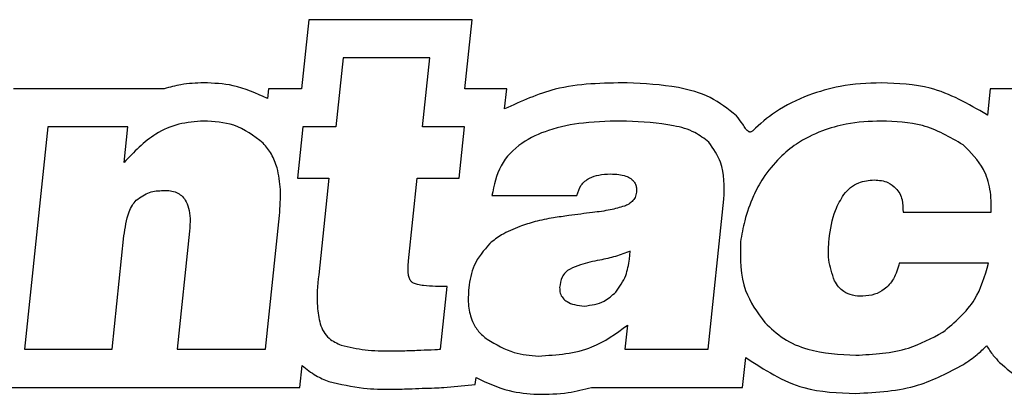
# Model space of a CAD drawing. Units: millimetres. Extents: x 7 to 286, y 8 to 196.
# Drawn here: x 195 to 197, y 93 to 94 of the extents above; entities that cross this region are included whole.
import ezdxf

# ---------------------------------------------------------------- set-up
doc = ezdxf.new("R2010")
doc.units = ezdxf.units.MM

msp = doc.modelspace()

# ---------------------------------------------------------------- linework, layer by layer
at = {"color": 7, "linetype": 'Continuous', "lineweight": 25}
for p, q in [((195.4556, 93.9139), (195.4367, 93.7334)), ((195.8837, 93.9139), (195.4556, 93.9139)), ((195.8647, 93.7334), (195.8837, 93.9139)), ((195.5457, 93.8139), (195.5267, 93.6334)), ((195.7726, 93.8139), (195.5457, 93.8139)), ((195.7537, 93.6334), (195.7726, 93.8139)), ((195.0772, 93.7334), (194.6825, 93.7334)), ((195.3504, 93.7334), (195.3477, 93.7079)), ((195.4367, 93.7334), (195.3504, 93.7334)), ((195.9743, 93.7334), (195.8647, 93.7334)), ((195.9687, 93.6805), (195.9743, 93.7334)), ((197.2404, 93.7334), (197.2331, 93.664)), ((197.4754, 93.7334), (197.2404, 93.7334)), ((194.7725, 93.6334), (194.7115, 93.0523)), ((194.9818, 93.6334), (194.7725, 93.6334)), ((194.972, 93.5404), (194.9818, 93.6334)), ((195.4404, 93.6334), (195.4263, 93.4995)), ((195.5267, 93.6334), (195.4404, 93.6334)), ((195.8632, 93.6334), (195.7537, 93.6334)), ((195.8492, 93.4995), (195.8632, 93.6334)), ((195.4263, 93.4995), (195.5082, 93.4995)), ((195.5082, 93.4995), (195.4817, 93.2471)), ((195.7169, 93.2836), (195.7396, 93.4995)), ((195.7396, 93.4995), (195.8492, 93.4995)), ((195.9353, 93.4541), (196.1578, 93.4541)), ((196.5016, 93.0523), (196.5429, 93.4448)), ((195.3424, 93.0523), (195.3792, 93.4021)), ((197.0119, 93.4109), (197.2432, 93.4109)), ((194.9406, 93.0523), (194.9718, 93.3489)), ((195.1435, 93.3611), (195.1111, 93.0523)), ((196.2953, 93.2881), (196.2975, 93.3091)), ((197.2358, 93.277), (197.0022, 93.277)), ((195.801, 93.0523), (195.8183, 93.2161)), ((196.2904, 93.1154), (196.2838, 93.0523)), ((194.7115, 93.0523), (194.9406, 93.0523)), ((195.1111, 93.0523), (195.3424, 93.0523)), ((196.2838, 93.0523), (196.5016, 93.0523)), ((196.5916, 92.9523), (196.5999, 93.0307)), ((195.4324, 92.9523), (195.4385, 93.0101)), ((195.8098, 92.9527), (195.8919, 92.9599)), ((195.8919, 92.9599), (195.8938, 92.9784)), ((194.6004, 92.9523), (195.4324, 92.9523)), ((196.196, 92.9523), (196.2838, 92.9523)), ((196.2838, 92.9523), (196.5016, 92.9523)), ((196.5016, 92.9523), (196.5916, 92.9523))]:
    msp.add_line(p, q, dxfattribs=at)
for points, knots in [([(195.1804, 93.7489), (195.1605, 93.7481), (195.1255, 93.7467), (195.0917, 93.7374), (195.0772, 93.7334)], [0, 0, 0, 0, 0.568875, 1, 1, 1, 1]), ([(195.3477, 93.7079), (195.3182, 93.7213), (195.2648, 93.7455), (195.2065, 93.7479), (195.1804, 93.7489)], [0, 0, 0, 0, 0.553118, 1, 1, 1, 1]), ([(196.2897, 93.7489), (196.2257, 93.7481), (196.1137, 93.7468), (196.0122, 93.7004), (195.9687, 93.6805)], [0, 0, 0, 0, 0.571284, 1, 1, 1, 1]), ([(196.5756, 93.6628), (196.5536, 93.6803), (196.5086, 93.716), (196.4082, 93.7429), (196.3344, 93.7466), (196.2897, 93.7489)], [0, 0, 0, 0, 0.273929, 0.559401, 1, 1, 1, 1]), ([(196.955, 93.7489), (196.9187, 93.7476), (196.8539, 93.7453), (196.7922, 93.7256), (196.7651, 93.7169)], [0, 0, 0, 0, 0.559989, 1, 1, 1, 1]), ([(197.2309, 93.6657), (197.183, 93.6935), (197.0973, 93.7434), (196.9986, 93.7472), (196.955, 93.7489)], [0, 0, 0, 0, 0.557935, 1, 1, 1, 1]), ([(196.7651, 93.7169), (196.7349, 93.7037), (196.6811, 93.6802), (196.6375, 93.6409), (196.6183, 93.6237)], [0, 0, 0, 0, 0.559686, 1, 1, 1, 1]), ([(196.6183, 93.6237), (196.6175, 93.6229), (196.616, 93.6215), (196.6133, 93.6203), (196.6107, 93.6201), (196.6074, 93.6211), (196.6034, 93.6244), (196.5981, 93.6311), (196.5897, 93.6448), (196.5813, 93.6555), (196.5756, 93.6628)], [0, 0, 0, 0, 0.052207, 0.09476, 0.132619, 0.170995, 0.255993, 0.363886, 0.572736, 1, 1, 1, 1]), ([(197.2331, 93.664), (197.2327, 93.6643), (197.232, 93.6649), (197.2312, 93.6655), (197.2309, 93.6657)], [0, 0, 0, 0, 0.560374, 1, 1, 1, 1]), ([(195.1804, 93.6489), (195.1585, 93.6473), (195.1149, 93.6441), (195.039, 93.6111), (194.9979, 93.5678), (194.972, 93.5404)], [0, 0, 0, 0, 0.270199, 0.538379, 1, 1, 1, 1]), ([(195.3365, 93.5914), (195.312, 93.6098), (195.2655, 93.6448), (195.2077, 93.6476), (195.1804, 93.6489)], [0, 0, 0, 0, 0.528365, 1, 1, 1, 1]), ([(196.2879, 93.6489), (196.2501, 93.6485), (196.1813, 93.6477), (196.0877, 93.6291), (196.011, 93.5945), (195.9521, 93.535), (195.941, 93.4813), (195.9353, 93.4541)], [0, 0, 0, 0, 0.253842, 0.463445, 0.63731, 0.816176, 1, 1, 1, 1]), ([(196.5035, 93.5936), (196.4915, 93.6028), (196.4642, 93.6239), (196.3896, 93.6436), (196.3291, 93.6467), (196.2879, 93.6489)], [0, 0, 0, 0, 0.197736, 0.453205, 1, 1, 1, 1]), ([(196.8007, 93.6235), (196.7772, 93.6132), (196.7363, 93.5955), (196.7033, 93.5658), (196.6892, 93.5532)], [0, 0, 0, 0, 0.575146, 1, 1, 1, 1]), ([(196.955, 93.6489), (196.9242, 93.6479), (196.8715, 93.6461), (196.8215, 93.6301), (196.8007, 93.6235)], [0, 0, 0, 0, 0.584754, 1, 1, 1, 1]), ([(197.1693, 93.5869), (197.1348, 93.6068), (197.0683, 93.645), (196.9918, 93.6477), (196.955, 93.6489)], [0, 0, 0, 0, 0.5193159, 1, 1, 1, 1]), ([(195.3792, 93.4021), (195.3808, 93.4247), (195.3838, 93.4664), (195.3758, 93.5209), (195.3603, 93.5627), (195.3442, 93.5821), (195.3365, 93.5914)], [0, 0, 0, 0, 0.340047, 0.625149, 0.819954, 1, 1, 1, 1]), ([(196.5429, 93.4448), (196.5439, 93.4782), (196.5456, 93.5325), (196.5152, 93.5766), (196.5035, 93.5936)], [0, 0, 0, 0, 0.614018, 1, 1, 1, 1]), ([(197.2432, 93.4109), (197.243, 93.4309), (197.2427, 93.469), (197.2227, 93.5338), (197.1894, 93.5669), (197.1693, 93.5869)], [0, 0, 0, 0, 0.302374, 0.576644, 1, 1, 1, 1]), ([(196.6892, 93.5532), (196.6737, 93.536), (196.6462, 93.5056), (196.6279, 93.4689), (196.62, 93.453)], [0, 0, 0, 0, 0.564913, 1, 1, 1, 1]), ([(196.1578, 93.4541), (196.1608, 93.4637), (196.1666, 93.4825), (196.1895, 93.5007), (196.2167, 93.5094), (196.2354, 93.5101), (196.2457, 93.5106)], [0, 0, 0, 0, 0.258784, 0.507796, 0.731715, 1, 1, 1, 1]), ([(196.2457, 93.5106), (196.2531, 93.5104), (196.2666, 93.51), (196.2848, 93.5062), (196.2981, 93.5002), (196.3068, 93.4924), (196.3118, 93.4838), (196.3143, 93.4737), (196.3139, 93.4667), (196.3137, 93.463)], [0, 0, 0, 0, 0.231313, 0.421603, 0.578153, 0.68114, 0.780124, 0.883849, 1, 1, 1, 1]), ([(196.8568, 93.4569), (196.8624, 93.4634), (196.8735, 93.4761), (196.9005, 93.4918), (196.9227, 93.4938), (196.9366, 93.4951)], [0, 0, 0, 0, 0.280294, 0.549977, 1, 1, 1, 1]), ([(196.9366, 93.4951), (196.9492, 93.4941), (196.9706, 93.4926), (196.9868, 93.4787), (196.9935, 93.4729)], [0, 0, 0, 0, 0.584439, 1, 1, 1, 1]), ([(196.9935, 93.4729), (196.997, 93.4685), (197.0041, 93.4594), (197.0116, 93.4382), (197.0118, 93.4216), (197.0119, 93.4109)], [0, 0, 0, 0, 0.254118, 0.520849, 1, 1, 1, 1]), ([(195.0042, 93.4419), (195.0153, 93.4501), (195.0365, 93.4656), (195.0626, 93.4668), (195.075, 93.4674)], [0, 0, 0, 0, 0.52548, 1, 1, 1, 1]), ([(195.075, 93.4674), (195.0812, 93.4674), (195.0929, 93.4673), (195.1092, 93.4628), (195.1227, 93.4546), (195.1344, 93.4409), (195.1425, 93.4203), (195.1459, 93.3925), (195.1444, 93.3722), (195.1435, 93.3611)], [0, 0, 0, 0, 0.125058, 0.23489, 0.336633, 0.439128, 0.591398, 0.775421, 1, 1, 1, 1]), ([(196.3137, 93.463), (196.3129, 93.4583), (196.3112, 93.4492), (196.3034, 93.4385), (196.2935, 93.4309), (196.2861, 93.428), (196.2822, 93.4264)], [0, 0, 0, 0, 0.274749, 0.536597, 0.75526, 1, 1, 1, 1]), ([(196.62, 93.453), (196.6116, 93.4316), (196.5964, 93.3929), (196.5895, 93.3519), (196.5864, 93.3335)], [0, 0, 0, 0, 0.551252, 1, 1, 1, 1]), ([(196.8185, 93.3401), (196.822, 93.3659), (196.8277, 93.4074), (196.8488, 93.4433), (196.8568, 93.4569)], [0, 0, 0, 0, 0.622735, 1, 1, 1, 1]), ([(194.9718, 93.3489), (194.9748, 93.3702), (194.9787, 93.3978), (194.9928, 93.4284), (195.0006, 93.4376), (195.0042, 93.4419)], [0, 0, 0, 0, 0.639389, 0.832356, 1, 1, 1, 1]), ([(196.2822, 93.4264), (196.27, 93.423), (196.2427, 93.4152), (196.2146, 93.4117), (196.1991, 93.4098)], [0, 0, 0, 0, 0.449098, 1, 1, 1, 1]), ([(196.0964, 93.396), (196.0802, 93.393), (196.0503, 93.3876), (196.0215, 93.3778), (196.0082, 93.3733)], [0, 0, 0, 0, 0.5397521, 1, 1, 1, 1]), ([(196.1991, 93.4098), (196.1783, 93.4072), (196.144, 93.4028), (196.1098, 93.3979), (196.0964, 93.396)], [0, 0, 0, 0, 0.606531, 1, 1, 1, 1]), ([(196.0082, 93.3733), (195.9919, 93.3668), (195.9637, 93.3555), (195.9399, 93.3369), (195.9299, 93.329)], [0, 0, 0, 0, 0.579866, 1, 1, 1, 1]), ([(196.8325, 93.2316), (196.8263, 93.2497), (196.8141, 93.2849), (196.817, 93.322), (196.8185, 93.3401)], [0, 0, 0, 0, 0.513428, 1, 1, 1, 1]), ([(195.9299, 93.329), (195.9142, 93.3108), (195.8849, 93.2769), (195.8778, 93.233), (195.8746, 93.2128)], [0, 0, 0, 0, 0.53993, 1, 1, 1, 1]), ([(196.5864, 93.3335), (196.5859, 93.2891), (196.585, 93.2113), (196.6304, 93.1489), (196.65, 93.122)], [0, 0, 0, 0, 0.569239, 1, 1, 1, 1]), ([(196.2975, 93.3091), (196.2849, 93.304), (196.2589, 93.2937), (196.2316, 93.2881), (196.2176, 93.2853)], [0, 0, 0, 0, 0.487987, 1, 1, 1, 1]), ([(195.7301, 93.225), (195.7279, 93.2264), (195.7233, 93.2295), (195.719, 93.2378), (195.7146, 93.2558), (195.7159, 93.2716), (195.7169, 93.2836)], [0, 0, 0, 0, 0.121748, 0.2606851, 0.431665, 1, 1, 1, 1]), ([(196.2176, 93.2853), (196.2005, 93.2819), (196.1738, 93.2765), (196.1488, 93.2659), (196.1399, 93.2621)], [0, 0, 0, 0, 0.640601, 1, 1, 1, 1]), ([(196.2597, 93.2017), (196.2697, 93.2157), (196.2884, 93.2417), (196.2931, 93.2734), (196.2953, 93.2881)], [0, 0, 0, 0, 0.535096, 1, 1, 1, 1]), ([(197.0022, 93.277), (196.9981, 93.2631), (196.9903, 93.2374), (196.9661, 93.2091), (196.937, 93.1939), (196.9172, 93.1918), (196.9068, 93.1907)], [0, 0, 0, 0, 0.309441, 0.57381, 0.777271, 1, 1, 1, 1]), ([(197.1161, 93.0966), (197.1474, 93.1229), (197.2053, 93.1716), (197.2262, 93.2439), (197.2358, 93.277)], [0, 0, 0, 0, 0.541781, 1, 1, 1, 1]), ([(195.4817, 93.2471), (195.4788, 93.2192), (195.4744, 93.1761), (195.4825, 93.1337), (195.4854, 93.1187)], [0, 0, 0, 0, 0.646669, 1, 1, 1, 1]), ([(196.1399, 93.2621), (196.1356, 93.2593), (196.1271, 93.2539), (196.1161, 93.2374), (196.114, 93.2231), (196.1126, 93.2139)], [0, 0, 0, 0, 0.259641, 0.522127, 1, 1, 1, 1]), ([(195.8183, 93.2161), (195.7976, 93.2164), (195.7716, 93.2167), (195.7421, 93.2207), (195.7336, 93.2237), (195.7301, 93.225)], [0, 0, 0, 0, 0.697502, 0.874786, 1, 1, 1, 1]), ([(195.8746, 93.2128), (195.8736, 93.1967), (195.8719, 93.1668), (195.8819, 93.1276), (195.8994, 93.0978), (195.9151, 93.0848), (195.923, 93.0783)], [0, 0, 0, 0, 0.3202504, 0.5957585, 0.7968732, 1, 1, 1, 1]), ([(196.1126, 93.2139), (196.1129, 93.2088), (196.1133, 93.1989), (196.1205, 93.1855), (196.1335, 93.1749), (196.1531, 93.1677), (196.1686, 93.1661), (196.1773, 93.1652)], [0, 0, 0, 0, 0.1679772, 0.3219813, 0.4845515, 0.7130323, 1, 1, 1, 1]), ([(196.9068, 93.1907), (196.8976, 93.191), (196.8803, 93.1916), (196.8583, 93.201), (196.8423, 93.2148), (196.8358, 93.2259), (196.8325, 93.2316)], [0, 0, 0, 0, 0.305355, 0.574761, 0.7812, 1, 1, 1, 1]), ([(196.1773, 93.1652), (196.1954, 93.1677), (196.2266, 93.172), (196.2499, 93.1929), (196.2597, 93.2017)], [0, 0, 0, 0, 0.579377, 1, 1, 1, 1]), ([(195.4854, 93.1187), (195.4881, 93.1116), (195.4936, 93.0975), (195.5116, 93.0762), (195.5296, 93.0679), (195.5409, 93.0628)], [0, 0, 0, 0, 0.281346, 0.551135, 1, 1, 1, 1]), ([(196.0573, 93.0346), (196.1057, 93.0377), (196.1915, 93.0433), (196.2605, 93.0935), (196.2904, 93.1154)], [0, 0, 0, 0, 0.565246, 1, 1, 1, 1]), ([(196.65, 93.122), (196.6658, 93.1072), (196.6984, 93.0765), (196.7803, 93.0424), (196.8459, 93.039), (196.8884, 93.0368)], [0, 0, 0, 0, 0.248441, 0.512732, 1, 1, 1, 1]), ([(196.8884, 93.0368), (196.9355, 93.0392), (197.016, 93.0434), (197.0867, 93.081), (197.1161, 93.0966)], [0, 0, 0, 0, 0.585238, 1, 1, 1, 1]), ([(195.5409, 93.0628), (195.5616, 93.058), (195.6047, 93.0481), (195.6491, 93.0479), (195.6722, 93.0479)], [0, 0, 0, 0, 0.4783179, 1, 1, 1, 1]), ([(195.923, 93.0783), (195.9459, 93.0649), (195.9876, 93.0404), (196.0357, 93.0364), (196.0573, 93.0346)], [0, 0, 0, 0, 0.550284, 1, 1, 1, 1]), ([(197.1703, 93.0126), (197.1824, 93.0209), (197.2039, 93.0356), (197.2227, 93.0535), (197.2308, 93.0613)], [0, 0, 0, 0, 0.566102, 1, 1, 1, 1]), ([(197.2308, 93.0613), (197.2364, 93.0528), (197.2464, 93.0373), (197.2591, 93.0238), (197.2647, 93.0179)], [0, 0, 0, 0, 0.553726, 1, 1, 1, 1]), ([(195.6722, 93.0479), (195.684, 93.0481), (195.7096, 93.0485), (195.7351, 93.0495), (195.7488, 93.0501)], [0, 0, 0, 0, 0.463204, 1, 1, 1, 1]), ([(195.7488, 93.0501), (195.761, 93.0506), (195.7784, 93.0513), (195.7959, 93.0521), (195.801, 93.0523)], [0, 0, 0, 0, 0.703299, 1, 1, 1, 1]), ([(196.5999, 93.0307), (196.6489, 92.999), (196.7374, 92.9418), (196.8421, 92.9384), (196.8888, 92.9368)], [0, 0, 0, 0, 0.554592, 1, 1, 1, 1]), ([(195.4385, 93.0101), (195.4501, 93.0005), (195.4711, 92.983), (195.4965, 92.9729), (195.5079, 92.9684)], [0, 0, 0, 0, 0.551262, 1, 1, 1, 1]), ([(196.8888, 92.9368), (196.9445, 92.9399), (197.044, 92.9455), (197.1317, 92.9921), (197.1703, 93.0126)], [0, 0, 0, 0, 0.559707, 1, 1, 1, 1]), ([(197.2647, 93.0179), (197.2827, 93.0023), (197.3181, 92.9716), (197.3966, 92.9386), (197.4569, 92.9361), (197.494, 92.9347)], [0, 0, 0, 0, 0.283317, 0.558807, 1, 1, 1, 1]), ([(195.5079, 92.9684), (195.5382, 92.9611), (195.5922, 92.9482), (195.6478, 92.948), (195.6722, 92.9479)], [0, 0, 0, 0, 0.5603217, 1, 1, 1, 1]), ([(195.8938, 92.9784), (195.9223, 92.9649), (195.9734, 92.9407), (196.0297, 92.9365), (196.0547, 92.9346)], [0, 0, 0, 0, 0.556633, 1, 1, 1, 1]), ([(195.6722, 92.9479), (195.6873, 92.9481), (195.7142, 92.9485), (195.7411, 92.9496), (195.7529, 92.9502)], [0, 0, 0, 0, 0.560057, 1, 1, 1, 1]), ([(195.7529, 92.9502), (195.7636, 92.9504), (195.7825, 92.9509), (195.8015, 92.9521), (195.8098, 92.9527)], [0, 0, 0, 0, 0.561271, 1, 1, 1, 1]), ([(196.0547, 92.9346), (196.0817, 92.935), (196.1296, 92.9356), (196.1759, 92.9472), (196.196, 92.9523)], [0, 0, 0, 0, 0.565554, 1, 1, 1, 1])]:
    msp.add_open_spline(points, degree=3, knots=knots, dxfattribs=at)

doc.saveas('drawing.dxf')
